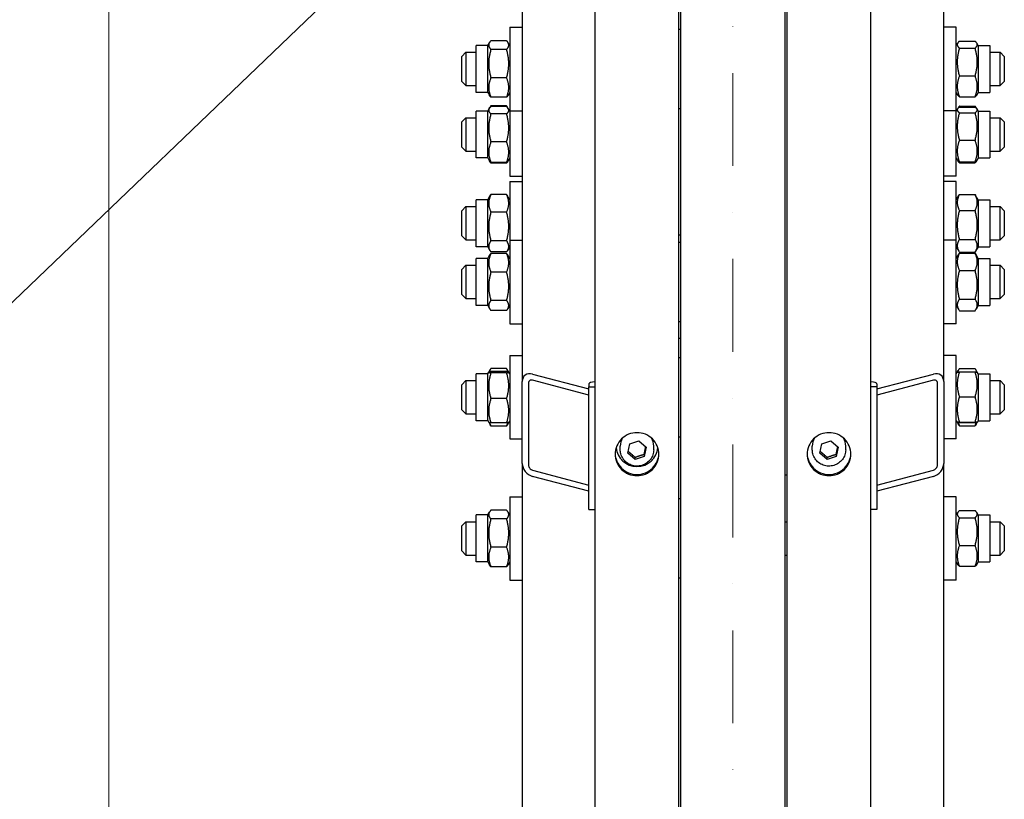
# Model space of a CAD drawing. Units: millimetres. Extents: x 544 to 7315, y 68 to 9534.
# Drawn here: x 1703 to 2175, y 1832 to 2206 of the extents above; entities that cross this region are included whole.
import ezdxf

# ---------------------------------------------------------------- set-up
doc = ezdxf.new("R2010")
doc.units = ezdxf.units.MM
doc.header["$LTSCALE"] = 35
doc.linetypes.add('DASHDOT2', pattern=[12.7, 6.35, -3.175, 0, -3.175])
for name, color, linetype, lineweight in [('Center Mark(Hillmar_metric)', 7, 'Continuous', 18), ('Dimensions(Hillmar_metric)', 7, 'Continuous', 13), ('Sketch Geometry(Hillmar_metric)', 7, 'Continuous', 25), ('Visible Edges(Hillmar_metric)', 7, 'Continuous', 25)]:
    doc.layers.add(name, color=color, linetype=linetype, lineweight=lineweight)
doc.styles.add('Hillmar_metric_Dimensions', font='arial.ttf')
doc.dimstyles.new('DEFAULT-ISO-Method 1b-Hillmar_metric', dxfattribs={"dimscale": 35, "dimtxt": 2, "dimasz": 2.5, "dimexe": 1, "dimexo": 1, "dimgap": 0.25, "dimtad": 1, "dimtih": 1, "dimtoh": 1, "dimrnd": 1e-08, "dimdsep": 46, "dimtxsty": 'Hillmar_metric_Dimensions', "dimcen": 0.09, "dimdle": 8, "dimclrd": 7, "dimclre": 7, "dimclrt": 7, "dimazin": 2, "dimtfac": 0.75, "dimtmove": 0, "dimatfit": 3, "dimfxl": 1, "dimtolj": 1, "dimlwd": 9, "dimlwe": 9, "dimarcsym": 0})

# ---------------------------------------------------------------- blocks, each defined once
blk = doc.blocks.new('*D24')
at = {"layer": 'Defpoints', "color": 0, "linetype": 'Continuous', "transparency": 16777216}
for p in [(1745.6, 3186.17), (2025.6, 3186.17), (2019.65, 1587.67)]:
    blk.add_point(p, dxfattribs=at)
at = {"layer": 'Dimensions(Hillmar_metric)', "color": 7, "linetype": 'Continuous', "lineweight": 9, "transparency": 16777216}
for p, q in [((1990.6, 3186.17), (1710.6, 3186.17)), ((1745.6, 3098.67), (1745.6, 2435.94)), ((1745.6, 1675.17), (1745.6, 2348.21)), ((1984.65, 1587.67), (1710.6, 1587.67))]:
    blk.add_line(p, q, dxfattribs=at)
at = {"layer": 'Dimensions(Hillmar_metric)', "color": 7, "linetype": 'Continuous', "transparency": 16777216}
for points in [[(1731.01, 3098.67), (1760.18, 3098.67), (1745.6, 3186.17)], [(1731.01, 1675.17), (1760.18, 1675.17), (1745.6, 1587.67)]]:
    blk.add_solid(points, dxfattribs=at)
at = {"layer": 'Dimensions(Hillmar_metric)', "color": 7, "linetype": 'Continuous', "lineweight": 13, "transparency": 16777216, "insert": (1745.6, 2392.07), "char_height": 70, "attachment_point": 5, "style": 'Hillmar_metric_Dimensions'}
blk.add_mtext('\\A1; \\fArial|b0|i0;\\H70.2310;A', dxfattribs=at)
blk = doc.blocks.new('*D25')
at = {"layer": 'Defpoints', "color": 0, "linetype": 'Continuous', "transparency": 16777216}
for p in [(1623.28, 3965.76), (1982.85, 3965.76), (1982.85, 1094.68)]:
    blk.add_point(p, dxfattribs=at)
at = {"layer": 'Dimensions(Hillmar_metric)', "color": 7, "linetype": 'Continuous', "lineweight": 9, "transparency": 16777216}
for p, q in [((1947.85, 3965.76), (1588.28, 3965.76)), ((1623.28, 3878.26), (1623.28, 2434.36)), ((1623.28, 1182.18), (1623.28, 2346.63)), ((1947.85, 1094.68), (1588.28, 1094.68))]:
    blk.add_line(p, q, dxfattribs=at)
at = {"layer": 'Dimensions(Hillmar_metric)', "color": 7, "linetype": 'Continuous', "transparency": 16777216}
for points in [[(1608.7, 3878.26), (1637.86, 3878.26), (1623.28, 3965.76)], [(1608.7, 1182.18), (1637.86, 1182.18), (1623.28, 1094.68)]]:
    blk.add_solid(points, dxfattribs=at)
at = {"layer": 'Dimensions(Hillmar_metric)', "color": 7, "linetype": 'Continuous', "lineweight": 13, "transparency": 16777216, "insert": (1623.28, 2390.49), "char_height": 70, "attachment_point": 5, "style": 'Hillmar_metric_Dimensions'}
blk.add_mtext('\\A1; \\fArial|b0|i0;\\H70.2310;B', dxfattribs=at)

msp = doc.modelspace()

# ---------------------------------------------------------------- linework, layer by layer
at = {"layer": 'Center Mark(Hillmar_metric)', "linetype": 'DASHDOT2', "ltscale": 0.2}
msp.add_line((2044.6482, 4049.0645), (2044.6482, 1059.4199), dxfattribs=at)
at = {"layer": 'Sketch Geometry(Hillmar_metric)'}
msp.add_line((1911.8297, 2274.4377), (1469.3523, 1849.5562), dxfattribs=at)
at = {"layer": 'Visible Edges(Hillmar_metric)'}
for p, q in [((1978.6482, 1439.246), (1978.6482, 2387.6704)), ((2018.6482, 1439.246), (2018.6482, 2387.6704)), ((2070.6482, 1439.246), (2070.6482, 2387.6704)), ((2110.6482, 1439.246), (2110.6482, 2387.6704)), ((1943.6482, 2361.4398), (1943.6482, 2032.3225)), ((2019.6482, 1587.6704), (2019.6482, 2362.5418)), ((2069.6482, 1587.6704), (2069.6482, 2362.5418)), ((2145.6482, 2032.3225), (2145.6482, 2361.4398)), ((1937.6482, 2202.1094), (1937.6482, 2162.1094)), ((1937.6482, 2202.1094), (1943.6482, 2202.1094)), ((2018.6482, 2201.1094), (2019.6482, 2201.1094)), ((2151.6482, 2202.1094), (2145.6482, 2202.1094)), ((2151.6482, 2162.1094), (2151.6482, 2202.1094)), ((1927.1482, 2193.3594), (1927.922, 2194.6997)), ((1936.1433, 2195.6433), (1928.653, 2195.6433)), ((1937.6482, 2193.3594), (1936.8743, 2194.6997)), ((2151.6482, 2193.3594), (2152.2957, 2194.4809)), ((2153.153, 2195.4341), (2160.6433, 2195.4341)), ((2162.1482, 2193.3594), (2161.5007, 2194.4809)), ((1914.6482, 2188.1094), (1916.6482, 2190.1094)), ((1916.6482, 2190.1094), (1916.6482, 2174.1094)), ((1916.6482, 2190.1094), (1921.6482, 2190.1094)), ((1921.6482, 2170.8594), (1921.6482, 2193.3594)), ((1927.1482, 2193.3594), (1921.6482, 2193.3594)), ((1927.1482, 2170.8594), (1927.1482, 2193.3594)), ((1936.1433, 2191.4501), (1928.653, 2191.4501)), ((2153.153, 2192.0639), (2160.6433, 2192.0639)), ((2162.1482, 2193.3594), (2162.1482, 2170.8594)), ((2162.1482, 2193.3594), (2167.6482, 2193.3594)), ((2167.6482, 2193.3594), (2167.6482, 2170.8594)), ((2167.6482, 2190.1094), (2172.6482, 2190.1094)), ((2172.6482, 2174.1094), (2172.6482, 2190.1094)), ((2174.6482, 2188.1094), (2172.6482, 2190.1094)), ((1914.6482, 2176.1094), (1914.6482, 2188.1094)), ((2174.6482, 2188.1094), (2174.6482, 2176.1094)), ((1914.6482, 2176.1094), (1916.6482, 2174.1094)), ((1936.1433, 2177.9161), (1928.653, 2177.9161)), ((2153.153, 2178.7392), (2160.6433, 2178.7392)), ((2174.6482, 2176.1094), (2172.6482, 2174.1094)), ((1916.6482, 2174.1094), (1921.6482, 2174.1094)), ((1927.1482, 2170.8594), (1921.6482, 2170.8594)), ((1927.1482, 2170.8594), (1927.922, 2169.519)), ((1937.6482, 2170.8594), (1936.8743, 2169.519)), ((2151.6482, 2170.8594), (2152.2957, 2169.7379)), ((2162.1482, 2170.8594), (2161.5007, 2169.7379)), ((2162.1482, 2170.8594), (2167.6482, 2170.8594)), ((2167.6482, 2174.1094), (2172.6482, 2174.1094)), ((1936.1433, 2168.5754), (1928.653, 2168.5754)), ((2153.153, 2168.7846), (2160.6433, 2168.7846)), ((1921.6482, 2139.4515), (1921.6482, 2161.9515)), ((1927.1482, 2161.9515), (1921.6482, 2161.9515)), ((1927.1482, 2161.9515), (1927.8205, 2163.1161)), ((1927.1482, 2139.4515), (1927.1482, 2161.9515)), ((1927.8205, 2163.1161), (1928.1438, 2163.6761)), ((1936.1433, 2164.4346), (1928.653, 2164.4346)), ((1936.1433, 2164.0763), (1928.653, 2164.0763)), ((1936.9758, 2163.1161), (1936.6525, 2163.6761)), ((1937.6482, 2161.9515), (1936.9758, 2163.1161)), ((1937.6482, 2162.1094), (1943.6482, 2162.1094)), ((1937.6482, 2162.1094), (1937.6482, 2130.7015)), ((2018.6482, 2163.1094), (2019.6482, 2163.1094)), ((2151.6482, 2162.1094), (2145.6482, 2162.1094)), ((2151.6482, 2161.9515), (2152.2184, 2162.9392)), ((2151.6482, 2130.7015), (2151.6482, 2162.1094)), ((2152.2184, 2162.9392), (2152.4721, 2163.3786)), ((2153.153, 2164.2945), (2160.6433, 2164.2945)), ((2153.153, 2163.8273), (2160.6433, 2163.8273)), ((2153.153, 2161.1097), (2160.6433, 2161.1097)), ((2161.5779, 2162.9392), (2161.3242, 2163.3786)), ((2162.1482, 2161.9515), (2161.5779, 2162.9392)), ((2162.1482, 2161.9515), (2162.1482, 2139.4515)), ((2162.1482, 2161.9515), (2167.6482, 2161.9515)), ((2167.6482, 2161.9515), (2167.6482, 2139.4515)), ((1914.6482, 2156.7015), (1916.6482, 2158.7015)), ((1914.6482, 2144.7015), (1914.6482, 2156.7015)), ((1916.6482, 2158.7015), (1916.6482, 2142.7015)), ((1916.6482, 2158.7015), (1921.6482, 2158.7015)), ((1936.1433, 2160.5254), (1928.653, 2160.5254)), ((2167.6482, 2158.7015), (2172.6482, 2158.7015)), ((2172.6482, 2142.7015), (2172.6482, 2158.7015)), ((2174.6482, 2156.7015), (2172.6482, 2158.7015)), ((2174.6482, 2156.7015), (2174.6482, 2144.7015)), ((1936.1433, 2147.1506), (1928.653, 2147.1506)), ((2153.153, 2147.984), (2160.6433, 2147.984)), ((1914.6482, 2144.7015), (1916.6482, 2142.7015)), ((1916.6482, 2142.7015), (1921.6482, 2142.7015)), ((2167.6482, 2142.7015), (2172.6482, 2142.7015)), ((2174.6482, 2144.7015), (2172.6482, 2142.7015)), ((1927.1482, 2139.4515), (1921.6482, 2139.4515)), ((1927.1482, 2139.4515), (1927.8205, 2138.287)), ((1927.8205, 2138.287), (1928.1438, 2137.727)), ((1936.1433, 2137.3268), (1928.653, 2137.3268)), ((1936.9758, 2138.287), (1936.6525, 2137.727)), ((1937.6482, 2139.4515), (1936.9758, 2138.287)), ((2151.6482, 2139.4515), (2152.2184, 2138.4639)), ((2152.2184, 2138.4639), (2152.4721, 2138.0245)), ((2153.153, 2137.5758), (2160.6433, 2137.5758)), ((2161.5779, 2138.4639), (2161.3242, 2138.0245)), ((2162.1482, 2139.4515), (2161.5779, 2138.4639)), ((2162.1482, 2139.4515), (2167.6482, 2139.4515)), ((1936.1433, 2136.9685), (1928.653, 2136.9685)), ((2153.153, 2137.1085), (2160.6433, 2137.1085)), ((1937.6482, 2130.7015), (1943.6482, 2130.7015)), ((1937.6482, 2128.1466), (1937.6482, 2100.0266)), ((1937.6482, 2128.1466), (1943.6482, 2128.1466)), ((2151.6482, 2130.7015), (2145.6482, 2130.7015)), ((2151.6482, 2128.1466), (2145.6482, 2128.1466)), ((2151.6482, 2100.0266), (2151.6482, 2128.1466)), ((1921.6482, 2096.8966), (1921.6482, 2119.3966)), ((1927.1482, 2119.3966), (1921.6482, 2119.3966)), ((1927.1482, 2119.3966), (1928.1602, 2121.1496)), ((1927.1482, 2096.8966), (1927.1482, 2119.3966)), ((1936.1433, 2121.8892), (1928.653, 2121.8892)), ((1937.6482, 2119.3966), (1936.6361, 2121.1496)), ((2151.6482, 2119.3966), (2152.8738, 2121.5195)), ((2153.153, 2121.9723), (2160.6433, 2121.9723)), ((2162.1482, 2119.3966), (2160.9225, 2121.5195)), ((2162.1482, 2119.3966), (2162.1482, 2096.8966)), ((2162.1482, 2119.3966), (2167.6482, 2119.3966)), ((2167.6482, 2119.3966), (2167.6482, 2096.8966)), ((1914.6482, 2114.1466), (1916.6482, 2116.1466)), ((1914.6482, 2102.1466), (1914.6482, 2114.1466)), ((1916.6482, 2116.1466), (1916.6482, 2100.1466)), ((1916.6482, 2116.1466), (1921.6482, 2116.1466)), ((2153.153, 2114.262), (2160.6433, 2114.262)), ((2167.6482, 2116.1466), (2172.6482, 2116.1466)), ((2172.6482, 2100.1466), (2172.6482, 2116.1466)), ((2174.6482, 2114.1466), (2172.6482, 2116.1466)), ((2174.6482, 2114.1466), (2174.6482, 2102.1466)), ((1936.1433, 2113.483), (1928.653, 2113.483)), ((1914.6482, 2102.1466), (1916.6482, 2100.1466)), ((1916.6482, 2100.1466), (1921.6482, 2100.1466)), ((1936.1433, 2099.7404), (1928.653, 2099.7404)), ((1937.6482, 2100.0266), (1937.6482, 2060.0266)), ((1937.6482, 2100.0266), (1943.6482, 2100.0266)), ((2018.6482, 2102.6646), (2019.6482, 2102.6646)), ((2151.6482, 2100.0266), (2145.6482, 2100.0266)), ((2151.6482, 2060.0266), (2151.6482, 2100.0266)), ((2153.153, 2100.4362), (2160.6433, 2100.4362)), ((2167.6482, 2100.1466), (2172.6482, 2100.1466)), ((2174.6482, 2102.1466), (2172.6482, 2100.1466)), ((1927.1482, 2096.8966), (1921.6482, 2096.8966)), ((1927.1482, 2096.8966), (1928.1602, 2095.1436)), ((1937.6482, 2096.8966), (1936.6361, 2095.1436)), ((2018.6482, 2099.0266), (2019.6482, 2099.0266)), ((2151.6482, 2096.8966), (2152.8738, 2094.7737)), ((2162.1482, 2096.8966), (2160.9225, 2094.7737)), ((2162.1482, 2096.8966), (2167.6482, 2096.8966)), ((1921.6482, 2068.7766), (1921.6482, 2091.2766)), ((1927.1482, 2091.2766), (1921.6482, 2091.2766)), ((1927.1482, 2091.2766), (1928.0204, 2092.7874)), ((1927.1482, 2068.7766), (1927.1482, 2091.2766)), ((1936.1433, 2094.404), (1928.653, 2094.404)), ((1936.1433, 2093.6676), (1928.653, 2093.6676)), ((1937.6482, 2091.2766), (1936.7759, 2092.7874)), ((2151.6482, 2091.2766), (2152.7034, 2093.1043)), ((2153.153, 2094.3208), (2160.6433, 2094.3208)), ((2153.153, 2093.7918), (2160.6433, 2093.7918)), ((2162.1482, 2091.2766), (2161.0929, 2093.1043)), ((2162.1482, 2091.2766), (2162.1482, 2068.7766)), ((2162.1482, 2091.2766), (2167.6482, 2091.2766)), ((2167.6482, 2091.2766), (2167.6482, 2068.7766)), ((1914.6482, 2086.0266), (1916.6482, 2088.0266)), ((1914.6482, 2074.0266), (1914.6482, 2086.0266)), ((1916.6482, 2088.0266), (1916.6482, 2072.0266)), ((1916.6482, 2088.0266), (1921.6482, 2088.0266)), ((2153.153, 2085.5348), (2160.6433, 2085.5348)), ((2167.6482, 2088.0266), (2172.6482, 2088.0266)), ((2172.6482, 2072.0266), (2172.6482, 2088.0266)), ((2174.6482, 2086.0266), (2172.6482, 2088.0266)), ((2174.6482, 2086.0266), (2174.6482, 2074.0266)), ((1936.1433, 2084.7396), (1928.653, 2084.7396)), ((1914.6482, 2074.0266), (1916.6482, 2072.0266)), ((1916.6482, 2072.0266), (1921.6482, 2072.0266)), ((2153.153, 2071.7696), (2160.6433, 2071.7696)), ((2167.6482, 2072.0266), (2172.6482, 2072.0266)), ((2174.6482, 2074.0266), (2172.6482, 2072.0266)), ((1927.1482, 2068.7766), (1921.6482, 2068.7766)), ((1927.1482, 2068.7766), (1928.0204, 2067.2658)), ((1936.1433, 2071.0986), (1928.653, 2071.0986)), ((1936.1433, 2066.3856), (1928.653, 2066.3856)), ((1937.6482, 2068.7766), (1936.7759, 2067.2658)), ((2151.6482, 2068.7766), (2152.7034, 2066.9489)), ((2162.1482, 2068.7766), (2161.0929, 2066.9489)), ((2162.1482, 2068.7766), (2167.6482, 2068.7766)), ((2153.153, 2066.2614), (2160.6433, 2066.2614)), ((1937.6482, 2060.0266), (1943.6482, 2060.0266)), ((2018.6482, 2061.0266), (2019.6482, 2061.0266)), ((2151.6482, 2060.0266), (2145.6482, 2060.0266)), ((2018.6482, 2053.0545), (2019.6482, 2053.0545)), ((1937.6482, 2044.7798), (1937.6482, 2004.7798)), ((1937.6482, 2044.7798), (1943.6482, 2044.7798)), ((2018.6482, 2043.7798), (2019.6482, 2043.7798)), ((2151.6482, 2044.7798), (2145.6482, 2044.7798)), ((2151.6482, 2004.7798), (2151.6482, 2044.7798)), ((1936.1433, 2038.5859), (1928.653, 2038.5859)), ((2153.153, 2038.4868), (2160.6433, 2038.4868)), ((1921.6482, 2013.5298), (1921.6482, 2036.0298)), ((1927.1482, 2036.0298), (1921.6482, 2036.0298)), ((1927.1482, 2036.0298), (1927.5884, 2036.7923)), ((1927.1482, 2013.5298), (1927.1482, 2036.0298)), ((1927.5884, 2036.7923), (1928.3046, 2038.0328)), ((1936.1433, 2037.0834), (1928.653, 2037.0834)), ((1936.1433, 2036.4512), (1928.653, 2036.4512)), ((1937.2079, 2036.7923), (1936.4917, 2038.0328)), ((1937.6482, 2036.0298), (1937.2079, 2036.7923)), ((1948.6482, 2035.9082), (1975.6482, 2028.7901)), ((2113.6482, 2028.7901), (2140.6482, 2035.9082)), ((2151.6482, 2036.0298), (2152.0821, 2036.7814)), ((2152.0821, 2036.7814), (2152.6032, 2037.6841)), ((2153.153, 2036.8899), (2160.6433, 2036.8899)), ((2161.7142, 2036.7814), (2161.1931, 2037.6841)), ((2162.1482, 2036.0298), (2161.7142, 2036.7814)), ((2162.1482, 2036.0298), (2162.1482, 2013.5298)), ((2162.1482, 2036.0298), (2167.6482, 2036.0298)), ((2167.6482, 2036.0298), (2167.6482, 2013.5298)), ((1914.6482, 2030.7798), (1916.6482, 2032.7798)), ((1914.6482, 2018.7798), (1914.6482, 2030.7798)), ((1916.6482, 2032.7798), (1916.6482, 2016.7798)), ((1916.6482, 2032.7798), (1921.6482, 2032.7798)), ((1943.6482, 1993.0911), (1943.6482, 2032.3225)), ((1946.6482, 2031.5316), (1946.6482, 1992.3002)), ((1975.6482, 2025.8477), (1948.6482, 2032.9659)), ((1975.6482, 2031.2053), (1975.6482, 2029.8396)), ((1975.6482, 2029.8396), (1978.6482, 2029.8396)), ((1975.6482, 1970.9925), (1975.6482, 2029.8396)), ((2113.6482, 2029.8396), (2110.6482, 2029.8396)), ((2140.6482, 2032.9659), (2113.6482, 2025.8477)), ((2113.6482, 2031.2053), (2113.6482, 2029.8396)), ((2113.6482, 2029.8396), (2113.6482, 1970.9925)), ((2142.6482, 1992.3002), (2142.6482, 2031.5316)), ((2145.6482, 2032.3225), (2145.6482, 1993.0911)), ((2167.6482, 2032.7798), (2172.6482, 2032.7798)), ((2172.6482, 2016.7798), (2172.6482, 2032.7798)), ((2174.6482, 2030.7798), (2172.6482, 2032.7798)), ((2174.6482, 2030.7798), (2174.6482, 2018.7798)), ((1936.1433, 2024.1476), (1928.653, 2024.1476)), ((2153.153, 2025.0031), (2160.6433, 2025.0031)), ((1914.6482, 2018.7798), (1916.6482, 2016.7798)), ((1916.6482, 2016.7798), (1921.6482, 2016.7798)), ((2167.6482, 2016.7798), (2172.6482, 2016.7798)), ((2174.6482, 2018.7798), (2172.6482, 2016.7798)), ((1927.1482, 2013.5298), (1921.6482, 2013.5298)), ((1927.1482, 2013.5298), (1927.5884, 2012.7673)), ((1927.5884, 2012.7673), (1928.3046, 2011.5268)), ((1936.1433, 2012.4762), (1928.653, 2012.4762)), ((1936.1433, 2010.9737), (1928.653, 2010.9737)), ((1937.2079, 2012.7673), (1936.4917, 2011.5268)), ((1937.6482, 2013.5298), (1937.2079, 2012.7673)), ((2151.6482, 2013.5298), (2152.0821, 2012.7783)), ((2152.0821, 2012.7783), (2152.6032, 2011.8755)), ((2153.153, 2012.893), (2160.6433, 2012.893)), ((2153.153, 2012.6697), (2160.6433, 2012.6697)), ((2153.153, 2011.0729), (2160.6433, 2011.0729)), ((2161.7142, 2012.7783), (2161.1931, 2011.8755)), ((2162.1482, 2013.5298), (2161.7142, 2012.7783)), ((2162.1482, 2013.5298), (2167.6482, 2013.5298)), ((2018.6482, 2005.7798), (2019.6482, 2005.7798)), ((1937.6482, 2004.7798), (1943.6482, 2004.7798)), ((1990.6482, 1999.6357), (1990.6482, 2001.3915)), ((1994.2745, 1997.9845), (1995.1756, 2002.4275)), ((1995.1756, 2002.4275), (1999.5492, 2003.8836)), ((1999.5492, 2003.8836), (2003.0218, 2000.8968)), ((2003.0218, 2000.8968), (2002.1208, 1996.4538)), ((2006.6482, 1999.6357), (2006.6482, 2001.3915)), ((2082.6482, 1999.6357), (2082.6482, 2001.3915)), ((2086.2745, 1997.9845), (2087.1756, 2002.4275)), ((2087.1756, 2002.4275), (2091.5492, 2003.8836)), ((2091.5492, 2003.8836), (2095.0218, 2000.8968)), ((2095.0218, 2000.8968), (2094.1208, 1996.4538)), ((2098.6482, 1999.6357), (2098.6482, 2001.3915)), ((2151.6482, 2004.7798), (2145.6482, 2004.7798)), ((1997.7471, 1994.9976), (1994.2745, 1997.9845)), ((2002.1208, 1996.4538), (1997.7471, 1994.9976)), ((1997.7471, 1994.9976), (1997.7471, 1995.9731)), ((2002.1208, 1997.4292), (2002.1208, 1996.4538)), ((2089.7471, 1994.9976), (2086.2745, 1997.9845)), ((2094.1208, 1996.4538), (2089.7471, 1994.9976)), ((2089.7471, 1994.9976), (2089.7471, 1995.9731)), ((2094.1208, 1997.4292), (2094.1208, 1996.4538)), ((1943.6482, 1993.0911), (1943.6482, 1439.246)), ((2145.6482, 1439.246), (2145.6482, 1993.0911)), ((1948.6482, 1989.8113), (1975.6482, 1982.6932)), ((1975.6482, 1979.7508), (1948.6482, 1986.869)), ((2069.6482, 1987.6704), (2070.6482, 1987.6704)), ((2113.6482, 1982.6932), (2140.6482, 1989.8113)), ((2140.6482, 1986.869), (2113.6482, 1979.7508)), ((1937.6482, 1977.1034), (1937.6482, 1937.1034)), ((1937.6482, 1977.1034), (1943.6482, 1977.1034)), ((2151.6482, 1977.1034), (2145.6482, 1977.1034)), ((2151.6482, 1937.1034), (2151.6482, 1977.1034)), ((2019.6482, 1976.1034), (2018.6482, 1976.1034)), ((1921.6482, 1945.8534), (1921.6482, 1968.3534)), ((1927.1482, 1968.3534), (1921.6482, 1968.3534)), ((1927.1482, 1968.3534), (1927.922, 1969.6938)), ((1927.1482, 1945.8534), (1927.1482, 1968.3534)), ((1936.1433, 1970.6374), (1928.653, 1970.6374)), ((1937.6482, 1968.3534), (1936.8743, 1969.6938)), ((1975.6482, 1970.9925), (1978.6482, 1970.9925)), ((2113.6482, 1970.9925), (2110.6482, 1970.9925)), ((2151.6482, 1968.3534), (2152.2957, 1969.4749)), ((2153.153, 1970.4282), (2160.6433, 1970.4282)), ((2162.1482, 1968.3534), (2161.5007, 1969.4749)), ((2162.1482, 1968.3534), (2162.1482, 1945.8534)), ((2162.1482, 1968.3534), (2167.6482, 1968.3534)), ((2167.6482, 1968.3534), (2167.6482, 1945.8534)), ((1914.6482, 1963.1034), (1916.6482, 1965.1034)), ((1914.6482, 1951.1034), (1914.6482, 1963.1034)), ((1916.6482, 1965.1034), (1916.6482, 1949.1034)), ((1916.6482, 1965.1034), (1921.6482, 1965.1034)), ((1936.1433, 1966.4441), (1928.653, 1966.4441)), ((2069.6482, 1965.1034), (2070.6482, 1965.1034)), ((2153.153, 1967.058), (2160.6433, 1967.058)), ((2167.6482, 1965.1034), (2172.6482, 1965.1034)), ((2172.6482, 1949.1034), (2172.6482, 1965.1034)), ((2174.6482, 1963.1034), (2172.6482, 1965.1034)), ((2174.6482, 1963.1034), (2174.6482, 1951.1034)), ((2153.153, 1953.7332), (2160.6433, 1953.7332)), ((1914.6482, 1951.1034), (1916.6482, 1949.1034)), ((1916.6482, 1949.1034), (1921.6482, 1949.1034)), ((1936.1433, 1952.9102), (1928.653, 1952.9102)), ((2069.6482, 1949.1034), (2070.6482, 1949.1034)), ((2167.6482, 1949.1034), (2172.6482, 1949.1034)), ((2174.6482, 1951.1034), (2172.6482, 1949.1034)), ((1927.1482, 1945.8534), (1921.6482, 1945.8534)), ((1927.1482, 1945.8534), (1927.922, 1944.5131)), ((1937.6482, 1945.8534), (1936.8743, 1944.5131)), ((2151.6482, 1945.8534), (2152.2957, 1944.7319)), ((2153.153, 1943.7787), (2160.6433, 1943.7787)), ((2162.1482, 1945.8534), (2161.5007, 1944.7319)), ((2162.1482, 1945.8534), (2167.6482, 1945.8534)), ((1936.1433, 1943.5695), (1928.653, 1943.5695)), ((1937.6482, 1937.1034), (1943.6482, 1937.1034)), ((2019.6482, 1938.1034), (2018.6482, 1938.1034)), ((2151.6482, 1937.1034), (2145.6482, 1937.1034))]:
    msp.add_line(p, q, dxfattribs=at)
for centre, major_axis, ratio, start_param, end_param in [((1948.6482, 2031.0043), (-3.8789, 4.1171), 0.76634287, 5.39525024, 6.96604656), ((2140.6482, 2031.0043), (-3.8789, -4.1171), 0.76634287, 2.4587314, 4.02952772), ((1948.6482, 2031.0043), (1.5515, -1.6468), 0.76634287, 2.25365758, 3.82445391), ((1981.6482, 2031.2053), (-6, 0), 0.19509032, 5.23598776, 6.28318531), ((2107.6482, 2031.2053), (6, 0), 0.19509032, 0, 1.04719755), ((2140.6482, 2031.0043), (1.5515, 1.6468), 0.76634287, 5.60032405, 7.17112038), ((1998.6482, 2001.3915), (-8, 0), 0.98078528, 5.78400021, 6.28318531), ((1998.6482, 2001.3915), (8, 0), 0.98078528, 0, 0.4991851), ((2090.6482, 2001.3915), (-8, 0), 0.98078528, 5.78400021, 6.28318531), ((2090.6482, 2001.3915), (8, 0), 0.98078528, 0, 0.4991851), ((1998.6482, 2001.3915), (-10, 0), 0.98078528, 0.07010019, 3.07149247), ((1948.6482, 1991.7729), (-3.8789, 4.1171), 0.76634287, 0.68286126, 2.25365758), ((1948.6482, 1991.7729), (1.5515, -1.6468), 0.76634287, 3.82445391, 5.39525024), ((2140.6482, 1991.7729), (-3.8789, -4.1171), 0.76634287, 0.88793507, 2.4587314), ((2140.6482, 1991.7729), (1.5515, 1.6468), 0.76634287, 4.02952772, 5.60032405)]:
    msp.add_ellipse(centre, major_axis=major_axis, ratio=ratio, start_param=start_param, end_param=end_param, dxfattribs=at)
for points, weights in [([(1928.653, 2195.6433), (1926.653, 2193.5467), (1928.653, 2191.4501)], [1, 1.15470053838, 1]), ([(1936.1433, 2191.4501), (1938.1433, 2193.5467), (1936.1433, 2195.6433)], [1, 1.15470053838, 1]), ([(2153.153, 2195.4341), (2151.153, 2193.749), (2153.153, 2192.0639)], [1, 1.15470053838, 1]), ([(2160.6433, 2192.0639), (2162.6433, 2193.749), (2160.6433, 2195.4341)], [1, 1.15470053838, 1]), ([(1928.653, 2191.4501), (1926.653, 2184.6831), (1928.653, 2177.9161)], [1, 1.15470053838, 1]), ([(1936.1433, 2177.9161), (1938.1433, 2184.6831), (1936.1433, 2191.4501)], [1, 1.15470053838, 1]), ([(2153.153, 2192.0639), (2151.153, 2185.4016), (2153.153, 2178.7392)], [1, 1.15470053838, 1]), ([(2160.6433, 2178.7392), (2162.6433, 2185.4016), (2160.6433, 2192.0639)], [1, 1.15470053838, 1]), ([(1928.653, 2177.9161), (1926.653, 2173.2458), (1928.653, 2168.5754)], [1, 1.15470053838, 1]), ([(1936.1433, 2168.5754), (1938.1433, 2173.2458), (1936.1433, 2177.9161)], [1, 1.15470053838, 1]), ([(2153.153, 2178.7392), (2151.153, 2173.7619), (2153.153, 2168.7846)], [1, 1.15470053838, 1]), ([(2160.6433, 2168.7846), (2162.6433, 2173.7619), (2160.6433, 2178.7392)], [1, 1.15470053838, 1]), ([(1928.653, 2168.5754), (1928.1814, 2169.0698), (1927.922, 2169.519)], [1, 1.03262198723, 1.0514858575]), ([(1936.8743, 2169.519), (1936.615, 2169.0698), (1936.1433, 2168.5754)], [1.0514858575, 1.03262198723, 1]), ([(2153.153, 2168.7846), (2152.5553, 2169.2882), (2152.2957, 2169.7379)], [1, 1.04170888132, 1.06092746236]), ([(2161.5007, 2169.7379), (2161.2411, 2169.2882), (2160.6433, 2168.7846)], [1.06092746236, 1.04170888132, 1]), ([(1928.653, 2164.0763), (1926.653, 2162.3008), (1928.653, 2160.5254)], [1, 1.15470053838, 1]), ([(1928.653, 2164.4346), (1928.217, 2163.8603), (1927.9629, 2163.3356)], [1, 1.03008172229, 1.04846458399]), ([(1936.8334, 2163.3356), (1936.5793, 2163.8603), (1936.1433, 2164.4346)], [1.04846458399, 1.03008172229, 1]), ([(1936.1433, 2160.5254), (1938.1433, 2162.3008), (1936.1433, 2164.0763)], [1, 1.15470053838, 1]), ([(2153.153, 2163.8273), (2151.153, 2162.4685), (2153.153, 2161.1097)], [1, 1.15470053838, 1]), ([(2153.153, 2161.1097), (2151.153, 2154.5468), (2153.153, 2147.984)], [1, 1.15470053838, 1]), ([(2153.153, 2164.2945), (2152.59, 2163.6657), (2152.3276, 2163.1017)], [1, 1.03919103773, 1.05852516411]), ([(2161.4687, 2163.1017), (2161.2063, 2163.6657), (2160.6433, 2164.2945)], [1.05852516411, 1.03919103773, 1]), ([(2160.6433, 2161.1097), (2162.6433, 2162.4685), (2160.6433, 2163.8273)], [1, 1.15470053838, 1]), ([(2160.6433, 2147.984), (2162.6433, 2154.5468), (2160.6433, 2161.1097)], [1, 1.15470053838, 1]), ([(1928.653, 2160.5254), (1926.653, 2153.838), (1928.653, 2147.1506)], [1, 1.15470053838, 1]), ([(1936.1433, 2147.1506), (1938.1433, 2153.838), (1936.1433, 2160.5254)], [1, 1.15470053838, 1]), ([(1928.653, 2147.1506), (1926.653, 2142.2387), (1928.653, 2137.3268)], [1, 1.15470053838, 1]), ([(1936.1433, 2137.3268), (1938.1433, 2142.2387), (1936.1433, 2147.1506)], [1, 1.15470053838, 1]), ([(2153.153, 2147.984), (2151.153, 2142.7799), (2153.153, 2137.5758)], [1, 1.15470053838, 1]), ([(2160.6433, 2137.5758), (2162.6433, 2142.7799), (2160.6433, 2147.984)], [1, 1.15470053838, 1]), ([(1928.653, 2137.3268), (1928.0825, 2137.8332), (1927.8205, 2138.287)], [1, 1.03973360778, 1.05905669076]), ([(1928.653, 2136.9685), (1928.3556, 2137.3602), (1928.1438, 2137.727)], [1, 1.02032580336, 1.03531047104]), ([(1928.3778, 2137.5857), (1928.5046, 2137.2825), (1928.653, 2136.9685)], [1.01877797953, 1.0100406683, 1]), ([(1936.9758, 2138.287), (1936.7138, 2137.8332), (1936.1433, 2137.3268)], [1.05905669076, 1.03973360778, 1]), ([(1936.6525, 2137.727), (1936.4407, 2137.3602), (1936.1433, 2136.9685)], [1.03531047104, 1.02032580336, 1]), ([(1936.1433, 2136.9685), (1936.2917, 2137.2825), (1936.4185, 2137.5857)], [1, 1.0100406683, 1.01877797953]), ([(2153.153, 2137.5758), (2152.4588, 2138.0474), (2152.2184, 2138.4639)], [1, 1.04876498224, 1.06678639348]), ([(2153.153, 2137.1085), (2152.7247, 2137.5869), (2152.4721, 2138.0245)], [1, 1.02953387311, 1.04779112534]), ([(2152.8778, 2137.774), (2153.0046, 2137.4471), (2153.153, 2137.1085)], [1.01877797953, 1.0100406683, 1]), ([(2161.5779, 2138.4639), (2161.3375, 2138.0474), (2160.6433, 2137.5758)], [1.06678639348, 1.04876498224, 1]), ([(2161.3242, 2138.0245), (2161.0716, 2137.5869), (2160.6433, 2137.1085)], [1.04779112534, 1.02953387311, 1]), ([(2160.6433, 2137.1085), (2160.7917, 2137.4471), (2160.9185, 2137.774)], [1, 1.0100406683, 1.01877797953]), ([(1928.653, 2121.8892), (1926.653, 2117.6861), (1928.653, 2113.483)], [1, 1.15470053838, 1]), ([(1928.1602, 2121.1496), (1928.367, 2121.5076), (1928.653, 2121.8892)], [1.03413252732, 1.01953241756, 1]), ([(1936.1433, 2113.483), (1938.1433, 2117.6861), (1936.1433, 2121.8892)], [1, 1.15470053838, 1]), ([(1936.1433, 2121.8892), (1936.4293, 2121.5076), (1936.6361, 2121.1496)], [1, 1.01953241756, 1.03413252732]), ([(2153.153, 2121.9723), (2151.153, 2118.1172), (2153.153, 2114.262)], [1, 1.15470053838, 1]), ([(2152.8738, 2121.5195), (2153.0022, 2121.7419), (2153.153, 2121.9723)], [1.01905614493, 1.01020068837, 1]), ([(2160.6433, 2121.9723), (2160.7941, 2121.7419), (2160.9225, 2121.5195)], [1, 1.01020068837, 1.01905614493]), ([(2160.6433, 2114.262), (2162.6433, 2118.1172), (2160.6433, 2121.9723)], [1, 1.15470053838, 1]), ([(2153.153, 2114.262), (2151.153, 2107.3491), (2153.153, 2100.4362)], [1, 1.15470053838, 1]), ([(2160.6433, 2100.4362), (2162.6433, 2107.3491), (2160.6433, 2114.262)], [1, 1.15470053838, 1]), ([(1928.653, 2113.483), (1926.653, 2106.6117), (1928.653, 2099.7404)], [1, 1.15470053838, 1]), ([(1936.1433, 2099.7404), (1938.1433, 2106.6117), (1936.1433, 2113.483)], [1, 1.15470053838, 1]), ([(1928.653, 2099.7404), (1926.653, 2097.0722), (1928.653, 2094.404)], [1, 1.15470053838, 1]), ([(1936.1433, 2094.404), (1938.1433, 2097.0722), (1936.1433, 2099.7404)], [1, 1.15470053838, 1]), ([(2153.153, 2100.4362), (2151.153, 2097.3785), (2153.153, 2094.3208)], [1, 1.15470053838, 1]), ([(2160.6433, 2094.3208), (2162.6433, 2097.3785), (2160.6433, 2100.4362)], [1, 1.15470053838, 1]), ([(1928.653, 2093.6676), (1926.653, 2089.2036), (1928.653, 2084.7396)], [1, 1.15470053838, 1]), ([(1928.0204, 2092.7874), (1928.2641, 2093.2094), (1928.653, 2093.6676)], [1.04424648651, 1.02674803109, 1]), ([(1936.1433, 2093.6676), (1936.5322, 2093.2094), (1936.7759, 2092.7874)], [1, 1.02674803109, 1.04424648651]), ([(1936.1433, 2084.7396), (1938.1433, 2089.2036), (1936.1433, 2093.6676)], [1, 1.15470053838, 1]), ([(2153.153, 2093.7918), (2151.153, 2089.6633), (2153.153, 2085.5348)], [1, 1.15470053838, 1]), ([(2152.7034, 2093.1043), (2152.8961, 2093.4381), (2153.153, 2093.7918)], [1.03105266214, 1.01750770601, 1]), ([(2160.6433, 2093.7918), (2160.9002, 2093.4381), (2161.0929, 2093.1043)], [1, 1.01750770601, 1.03105266214]), ([(2160.6433, 2085.5348), (2162.6433, 2089.6633), (2160.6433, 2093.7918)], [1, 1.15470053838, 1]), ([(2153.153, 2085.5348), (2151.153, 2078.6522), (2153.153, 2071.7696)], [1, 1.15470053838, 1]), ([(2160.6433, 2071.7696), (2162.6433, 2078.6522), (2160.6433, 2085.5348)], [1, 1.15470053838, 1]), ([(1928.653, 2084.7396), (1926.653, 2077.9191), (1928.653, 2071.0986)], [1, 1.15470053838, 1]), ([(1936.1433, 2071.0986), (1938.1433, 2077.9191), (1936.1433, 2084.7396)], [1, 1.15470053838, 1]), ([(2153.153, 2071.7696), (2151.153, 2069.0155), (2153.153, 2066.2614)], [1, 1.15470053838, 1]), ([(2160.6433, 2066.2614), (2162.6433, 2069.0155), (2160.6433, 2071.7696)], [1, 1.15470053838, 1]), ([(1928.653, 2071.0986), (1926.653, 2068.7421), (1928.653, 2066.3856)], [1, 1.15470053838, 1]), ([(1936.1433, 2066.3856), (1938.1433, 2068.7421), (1936.1433, 2071.0986)], [1, 1.15470053838, 1]), ([(1928.653, 2038.5859), (1928.0478, 2037.6961), (1927.7891, 2036.9025)], [1, 1.04225027103, 1.0614225952]), ([(1937.0072, 2036.9025), (1936.7485, 2037.6961), (1936.1433, 2038.5859)], [1.0614225952, 1.04225027103, 1]), ([(2153.153, 2038.4868), (2152.4568, 2037.5998), (2152.2169, 2036.8167)], [1, 1.04891825007, 1.066899372]), ([(2161.5794, 2036.8167), (2161.3396, 2037.5998), (2160.6433, 2038.4868)], [1.066899372, 1.04891825007, 1]), ([(1928.653, 2037.0834), (1926.653, 2036.7673), (1928.653, 2036.4512)], [1, 1.15470053838, 1]), ([(1928.653, 2036.4512), (1926.653, 2030.2994), (1928.653, 2024.1476)], [1, 1.15470053838, 1]), ([(1936.1433, 2036.4512), (1938.1433, 2036.7673), (1936.1433, 2037.0834)], [1, 1.15470053838, 1]), ([(1936.1433, 2024.1476), (1938.1433, 2030.2994), (1936.1433, 2036.4512)], [1, 1.15470053838, 1]), ([(2153.153, 2036.8899), (2151.153, 2030.9465), (2153.153, 2025.0031)], [1, 1.15470053838, 1]), ([(2152.0821, 2036.7814), (2152.1111, 2036.8317), (2153.153, 2036.8899)], [1.07728034732, 1.07502465633, 1]), ([(2160.6433, 2036.8899), (2161.6852, 2036.8317), (2161.7142, 2036.7814)], [1, 1.07502465633, 1.07728034732]), ([(2160.6433, 2025.0031), (2162.6433, 2030.9465), (2160.6433, 2036.8899)], [1, 1.15470053838, 1]), ([(1928.653, 2024.1476), (1926.653, 2018.3119), (1928.653, 2012.4762)], [1, 1.15470053838, 1]), ([(1936.1433, 2012.4762), (1938.1433, 2018.3119), (1936.1433, 2024.1476)], [1, 1.15470053838, 1]), ([(2153.153, 2025.0031), (2151.153, 2018.948), (2153.153, 2012.893)], [1, 1.15470053838, 1]), ([(2160.6433, 2012.893), (2162.6433, 2018.948), (2160.6433, 2025.0031)], [1, 1.15470053838, 1]), ([(1928.653, 2012.4762), (1927.6664, 2012.6321), (1927.5884, 2012.7673)], [1, 1.07076119801, 1.07678898014]), ([(1927.9695, 2012.6065), (1928.2225, 2011.8265), (1928.653, 2010.9737)], [1.04798360707, 1.02968981158, 1]), ([(1928.653, 2010.9737), (1928.4607, 2011.2564), (1928.3046, 2011.5268)], [1, 1.01304819823, 1.02389529905]), ([(1937.2079, 2012.7673), (1937.1299, 2012.6321), (1936.1433, 2012.4762)], [1.07678898014, 1.07076119801, 1]), ([(1936.1433, 2010.9737), (1936.5738, 2011.8265), (1936.8269, 2012.6065)], [1, 1.02968981158, 1.04798360707]), ([(1936.4917, 2011.5268), (1936.3356, 2011.2564), (1936.1433, 2010.9737)], [1.02389529905, 1.01304819823, 1]), ([(2153.153, 2012.893), (2151.153, 2012.7814), (2153.153, 2012.6697)], [1, 1.15470053838, 1]), ([(2152.5107, 2012.7122), (2152.7563, 2011.9268), (2153.153, 2011.0729)], [1.04496166559, 1.02729762484, 1]), ([(2153.153, 2011.0729), (2152.8267, 2011.4885), (2152.6032, 2011.8755)], [1, 1.02234297514, 1.03823208085]), ([(2160.6433, 2012.6697), (2162.6433, 2012.7814), (2160.6433, 2012.893)], [1, 1.15470053838, 1]), ([(2160.6433, 2011.0729), (2161.04, 2011.9268), (2161.2857, 2012.7122)], [1, 1.02729762484, 1.04496166559]), ([(2161.1931, 2011.8755), (2160.9696, 2011.4885), (2160.6433, 2011.0729)], [1.03823208085, 1.02234297514, 1]), ([(2002.1208, 1997.4292), (2002.4989, 1999.4028), (2002.846, 2001.048)], [1, 1.12668283497, 1.04588687453]), ([(2094.1208, 1997.4292), (2094.4989, 1999.4028), (2094.846, 2001.048)], [1, 1.12668283497, 1.04588687453]), ([(1994.445, 1998.8255), (1996.0763, 1997.5353), (1997.7471, 1995.9731)], [1.01282694853, 1.14799654455, 1]), ([(1997.7471, 1995.9731), (1999.9339, 1996.8312), (2002.1208, 1997.4292)], [1, 1.15470053838, 1]), ([(2086.445, 1998.8255), (2088.0763, 1997.5353), (2089.7471, 1995.9731)], [1.01282694853, 1.14799654455, 1]), ([(2089.7471, 1995.9731), (2091.9339, 1996.8312), (2094.1208, 1997.4292)], [1, 1.15470053838, 1]), ([(1928.653, 1970.6374), (1926.653, 1968.5408), (1928.653, 1966.4441)], [1, 1.15470053838, 1]), ([(1936.1433, 1966.4441), (1938.1433, 1968.5408), (1936.1433, 1970.6374)], [1, 1.15470053838, 1]), ([(2153.153, 1970.4282), (2151.153, 1968.7431), (2153.153, 1967.058)], [1, 1.15470053838, 1]), ([(2160.6433, 1967.058), (2162.6433, 1968.7431), (2160.6433, 1970.4282)], [1, 1.15470053838, 1]), ([(1928.653, 1966.4441), (1926.653, 1959.6772), (1928.653, 1952.9102)], [1, 1.15470053838, 1]), ([(1936.1433, 1952.9102), (1938.1433, 1959.6772), (1936.1433, 1966.4441)], [1, 1.15470053838, 1]), ([(2153.153, 1967.058), (2151.153, 1960.3956), (2153.153, 1953.7332)], [1, 1.15470053838, 1]), ([(2160.6433, 1953.7332), (2162.6433, 1960.3956), (2160.6433, 1967.058)], [1, 1.15470053838, 1]), ([(2153.153, 1953.7332), (2151.153, 1948.756), (2153.153, 1943.7787)], [1, 1.15470053838, 1]), ([(2160.6433, 1943.7787), (2162.6433, 1948.756), (2160.6433, 1953.7332)], [1, 1.15470053838, 1]), ([(1928.653, 1952.9102), (1926.653, 1948.2398), (1928.653, 1943.5695)], [1, 1.15470053838, 1]), ([(1936.1433, 1943.5695), (1938.1433, 1948.2398), (1936.1433, 1952.9102)], [1, 1.15470053838, 1]), ([(1928.653, 1943.5695), (1928.1814, 1944.0639), (1927.922, 1944.5131)], [1, 1.03262198723, 1.0514858575]), ([(1936.8743, 1944.5131), (1936.615, 1944.0639), (1936.1433, 1943.5695)], [1.0514858575, 1.03262198723, 1]), ([(2153.153, 1943.7787), (2152.5553, 1944.2823), (2152.2957, 1944.7319)], [1, 1.04170888132, 1.06092746236]), ([(2161.5007, 1944.7319), (2161.2411, 1944.2823), (2160.6433, 1943.7787)], [1.06092746236, 1.04170888132, 1])]:
    msp.add_rational_spline(points, weights, degree=2, dxfattribs=at)
for points, knots in [([(1998.6482, 1987.1969), (1997.3298, 1987.1969), (1995.9235, 1987.455), (1993.3365, 1988.505), (1992.1558, 1989.2968), (1990.2913, 1991.1241), (1989.4832, 1992.2814), (1988.4116, 1994.8177), (1988.1482, 1996.1966), (1988.1482, 1998.7828), (1988.4116, 2000.1623), (1989.4832, 2002.7006), (1990.2913, 2003.8594), (1992.1558, 2005.6894), (1993.3365, 2006.4827), (1995.9235, 2007.5346), (1997.3298, 2007.7933), (1999.9666, 2007.7933), (2001.3728, 2007.5346), (2003.9598, 2006.4827), (2005.1405, 2005.6894), (2007.005, 2003.8594), (2007.8131, 2002.7006), (2008.8847, 2000.1623), (2009.1482, 1998.7828), (2009.1482, 1996.1966), (2008.8847, 1994.8177), (2007.8131, 1992.2814), (2007.005, 1991.1241), (2005.1405, 1989.2968), (2003.9598, 1988.505), (2001.3728, 1987.455), (1999.9666, 1987.1969), (1998.6482, 1987.1969)], [0, 0, 0, 0, 0.39552181, 0.39552181, 0.79104362, 0.79104362, 1.18656543, 1.18656543, 1.58208725, 1.58208725, 1.97760906, 1.97760906, 2.37313087, 2.37313087, 2.76865268, 2.76865268, 3.16417449, 3.16417449, 3.5596963, 3.5596963, 3.95521811, 3.95521811, 4.35073993, 4.35073993, 4.74626174, 4.74626174, 5.14178355, 5.14178355, 5.53730536, 5.53730536, 5.93282717, 5.93282717, 6.32834898, 6.32834898, 6.32834898, 6.32834898]), ([(2090.6482, 1987.1969), (2089.3298, 1987.1969), (2087.9235, 1987.455), (2085.3365, 1988.505), (2084.1558, 1989.2968), (2082.2913, 1991.1241), (2081.4832, 1992.2814), (2080.4116, 1994.8177), (2080.1482, 1996.1966), (2080.1482, 1998.7828), (2080.4116, 2000.1623), (2081.4832, 2002.7006), (2082.2913, 2003.8594), (2084.1558, 2005.6894), (2085.3365, 2006.4827), (2087.9235, 2007.5346), (2089.3298, 2007.7933), (2091.9666, 2007.7933), (2093.3728, 2007.5346), (2095.9598, 2006.4827), (2097.1405, 2005.6894), (2099.005, 2003.8594), (2099.8131, 2002.7006), (2100.8847, 2000.1623), (2101.1482, 1998.7828), (2101.1482, 1996.1966), (2100.8847, 1994.8177), (2099.8131, 1992.2814), (2099.005, 1991.1241), (2097.1405, 1989.2968), (2095.9598, 1988.505), (2093.3728, 1987.455), (2091.9666, 1987.1969), (2090.6482, 1987.1969)], [0, 0, 0, 0, 0.39552181, 0.39552181, 0.79104362, 0.79104362, 1.18656543, 1.18656543, 1.58208725, 1.58208725, 1.97760906, 1.97760906, 2.37313087, 2.37313087, 2.76865268, 2.76865268, 3.16417449, 3.16417449, 3.5596963, 3.5596963, 3.95521811, 3.95521811, 4.35073993, 4.35073993, 4.74626174, 4.74626174, 5.14178355, 5.14178355, 5.53730536, 5.53730536, 5.93282717, 5.93282717, 6.32834898, 6.32834898, 6.32834898, 6.32834898]), ([(1988.1526, 1997.7824), (1988.1893, 1996.5755), (1988.4519, 1995.3077), (1989.4832, 1992.8667), (1990.2913, 1991.7094), (1992.1558, 1989.8821), (1993.3365, 1989.0902), (1995.9235, 1988.0403), (1997.3298, 1987.7821), (1998.6482, 1987.7821)], [4.77595785, 4.77595785, 4.77595785, 4.77595785, 5.14178358, 5.14178358, 5.53730539, 5.53730539, 5.93282721, 5.93282721, 6.32834902, 6.32834902, 6.32834902, 6.32834902]), ([(2006.6482, 1999.6357), (2006.6482, 1998.7985), (2006.511, 1997.9615), (2005.9765, 1996.3717), (2005.5791, 1995.6194), (2004.5636, 1994.2744), (2003.9454, 1993.6823), (2002.5501, 1992.718), (2001.7728, 1992.3466), (2000.1376, 1991.8622), (1999.2798, 1991.7499), (1997.571, 1991.7966), (1996.7202, 1991.9558), (1995.1128, 1992.53), (1994.3564, 1992.9447), (1993.0156, 1993.9874), (1992.431, 1994.6148), (1991.4934, 1996.0182), (1991.14, 1996.7936), (1990.7397, 1998.2659), (1990.6482, 1998.9508), (1990.6482, 1999.6357)], [6.08683577, 6.08683577, 6.08683577, 6.08683577, 6.40535932, 6.40535932, 6.72419116, 6.72419116, 7.04380163, 7.04380163, 7.36431717, 7.36431717, 7.68551028, 7.68551028, 8.00692234, 8.00692234, 8.32802581, 8.32802581, 8.64838895, 8.64838895, 8.96783907, 8.96783907, 9.22842842, 9.22842842, 9.22842842, 9.22842842]), ([(1998.6482, 1987.7821), (1999.9666, 1987.7821), (2001.3728, 1988.0403), (2003.9598, 1989.0902), (2005.1405, 1989.8821), (2007.005, 1991.7094), (2007.8131, 1992.8667), (2008.8444, 1995.3077), (2009.1071, 1996.5755), (2009.1437, 1997.7824)], [0, 0, 0, 0, 0.39552181, 0.39552181, 0.79104363, 0.79104363, 1.18656544, 1.18656544, 1.55239117, 1.55239117, 1.55239117, 1.55239117]), ([(2080.1526, 1997.7824), (2080.1893, 1996.5755), (2080.4519, 1995.3077), (2081.4832, 1992.8667), (2082.2913, 1991.7094), (2084.1558, 1989.8821), (2085.3365, 1989.0902), (2087.9235, 1988.0403), (2089.3298, 1987.7821), (2090.6482, 1987.7821)], [4.77595785, 4.77595785, 4.77595785, 4.77595785, 5.14178358, 5.14178358, 5.53730539, 5.53730539, 5.93282721, 5.93282721, 6.32834902, 6.32834902, 6.32834902, 6.32834902]), ([(2098.6482, 1999.6357), (2098.6482, 1998.7985), (2098.511, 1997.9615), (2097.9765, 1996.3717), (2097.5791, 1995.6194), (2096.5636, 1994.2744), (2095.9454, 1993.6823), (2094.5501, 1992.718), (2093.7728, 1992.3466), (2092.1376, 1991.8622), (2091.2798, 1991.7499), (2089.571, 1991.7966), (2088.7202, 1991.9558), (2087.1128, 1992.53), (2086.3564, 1992.9447), (2085.0156, 1993.9874), (2084.431, 1994.6148), (2083.4934, 1996.0182), (2083.14, 1996.7936), (2082.7397, 1998.2659), (2082.6482, 1998.9508), (2082.6482, 1999.6357)], [6.08683577, 6.08683577, 6.08683577, 6.08683577, 6.40535932, 6.40535932, 6.72419116, 6.72419116, 7.04380163, 7.04380163, 7.36431717, 7.36431717, 7.68551028, 7.68551028, 8.00692234, 8.00692234, 8.32802581, 8.32802581, 8.64838895, 8.64838895, 8.96783907, 8.96783907, 9.22842842, 9.22842842, 9.22842842, 9.22842842]), ([(2090.6482, 1987.7821), (2091.9666, 1987.7821), (2093.3728, 1988.0403), (2095.9598, 1989.0902), (2097.1405, 1989.8821), (2099.005, 1991.7094), (2099.8131, 1992.8667), (2100.8444, 1995.3077), (2101.1071, 1996.5755), (2101.1437, 1997.7824)], [0, 0, 0, 0, 0.39552181, 0.39552181, 0.79104363, 0.79104363, 1.18656544, 1.18656544, 1.55239117, 1.55239117, 1.55239117, 1.55239117])]:
    msp.add_open_spline(points, degree=3, knots=knots, dxfattribs=at)

# ---------------------------------------------------------------- dimensions: what is measured, and where the dimension line sits
at = {"layer": 'Dimensions(Hillmar_metric)', "color": 7, "linetype": 'Continuous', "lineweight": 13}
for base, p1, p2, text, override, picture, middle in [((1623.279, 3965.7645), (1982.8482, 1094.6759), (1982.8482, 3965.7645), ' \\fArial|b0|i0;\\H70.2310;B', {"dimgap": 0.25, "dimdec": 2, "dimlfac": 1.3932, "dimtol": 0, "dimlim": 0, "dimtp": 0, "dimtm": 0, "dimtdec": 2, "dimtofl": 0, "dimatfit": 1}, '*D25', (1623.279, 2390.4944)), ((1745.5982, 3186.1715), (2019.6482, 1587.6704), (2025.5982, 3186.1715), ' \\fArial|b0|i0;\\H70.2310;A', {"dimgap": 0.25, "dimdec": 2, "dimtol": 0, "dimlim": 0, "dimtp": 0, "dimtm": 0, "dimtdec": 2, "dimtofl": 0, "dimatfit": 1}, '*D24', (1745.5982, 2392.0723))]:
    dim = msp.add_linear_dim(base=base, p1=p1, p2=p2, angle=90, text=text, dimstyle='DEFAULT-ISO-Method 1b-Hillmar_metric', override=override, dxfattribs=at)
    dim.commit()
    dim.dimension.update_dxf_attribs({"geometry": picture, "text_midpoint": middle, "dimtype": 160})

doc.saveas('drawing.dxf')
